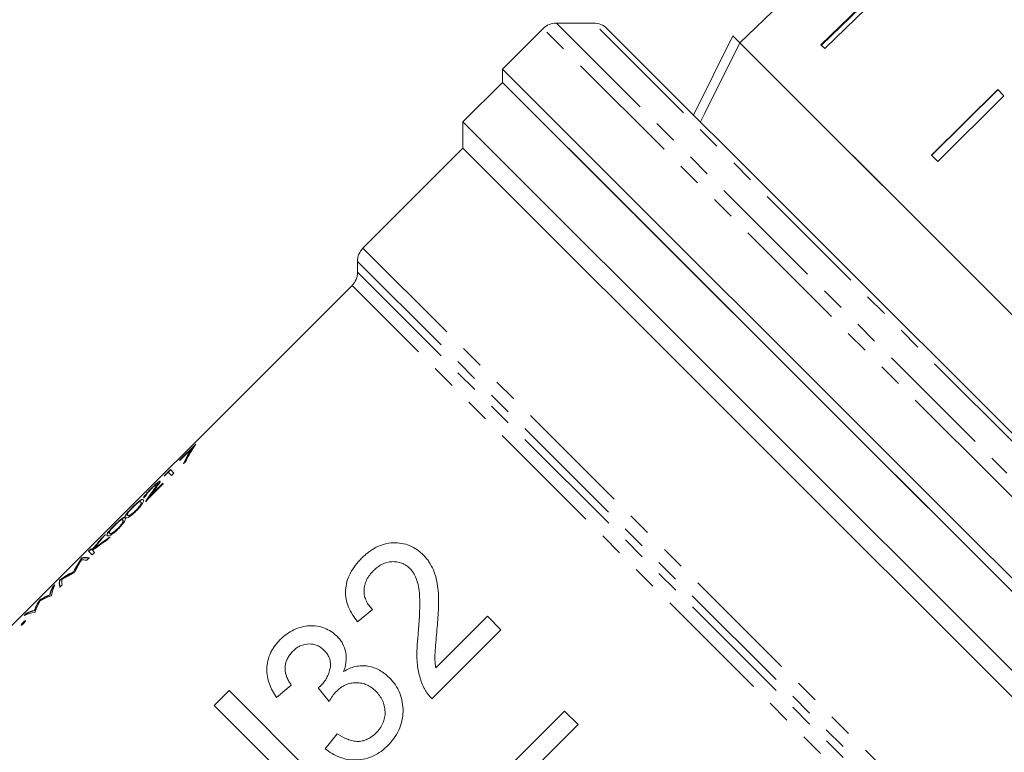
# Model space of a CAD drawing. Units: millimetres. Extents: x -177 to 831, y -63 to 356.
# Drawn here: x -105 to -53, y 238 to 277 of the extents above; entities that cross this region are included whole.
import ezdxf

# ---------------------------------------------------------------- set-up
doc = ezdxf.new("R2010")
doc.units = ezdxf.units.MM
doc.linetypes.add('PHANTOM', pattern=[12.7, 6.35, -1.27, 1.27, -1.27, 1.27, -1.27])

msp = doc.modelspace()

# ---------------------------------------------------------------- linework, layer by layer
at = {"color": 7, "linetype": 'Continuous', "lineweight": 15}
for p, q in [((-58.924, 279.227), (-62.509, 275.741)), ((-62.481, 275.713), (-58.895, 279.198)), ((-58.716, 279.019), (-62.302, 275.533)), ((-64.695, 277.927), (-66.854, 275.843)), ((-74.692, 276.903), (-76.692, 276.903)), ((-77.4, 276.611), (-79.582, 274.429)), ((-73.985, 276.611), (-42.044, 244.669)), ((-69.346, 271.971), (-67.225, 276.214)), ((-67.225, 276.214), (-66.852, 275.842)), ((-54.833, 263.822), (-66.852, 275.842)), ((-42.812, 251.801), (-66.852, 275.842)), ((-62.302, 275.533), (-62.509, 275.741)), ((-79.582, 274.429), (-79.582, 273.722)), ((-55.139, 249.986), (-79.582, 274.429)), ((-79.582, 273.722), (-81.703, 271.6)), ((-72.506, 266.646), (-79.582, 273.722)), ((-44.933, 239.073), (-79.582, 273.722)), ((-53.028, 273.331), (-56.582, 269.814)), ((-56.571, 269.803), (-53.017, 273.32)), ((-52.692, 272.994), (-56.246, 269.478)), ((-52.692, 272.994), (-53.028, 273.331)), ((-81.703, 271.6), (-81.703, 270.186)), ((-47.056, 236.954), (-81.703, 271.6)), ((-81.703, 270.186), (-87.067, 264.822)), ((-48.52, 237.004), (-81.703, 270.186)), ((-56.246, 269.478), (-56.582, 269.814)), ((-72.471, 266.652), (-72.506, 266.646)), ((-72.506, 266.646), (-72.443, 266.583)), ((-72.443, 266.583), (-72.471, 266.652)), ((-44.933, 239.073), (-72.443, 266.583)), ((-87.36, 264.115), (-87.36, 263.529)), ((-42.812, 251.801), (-54.833, 263.822)), ((-87.653, 262.822), (-118.472, 232.002)), ((-96.03, 254.312), (-96.901, 253.442)), ((-96.887, 253.428), (-96.231, 254.083)), ((-96.231, 254.083), (-96.092, 254.222)), ((-96.217, 254.069), (-96.231, 254.083)), ((-97.397, 252.945), (-97.659, 252.683)), ((-97.51, 252.804), (-97.383, 252.931)), ((-97.204, 252.751), (-97.397, 252.945)), ((-96.901, 253.442), (-96.887, 253.428)), ((-97.728, 252.586), (-97.51, 252.804)), ((-97.645, 252.669), (-97.659, 252.683)), ((-97.51, 252.804), (-97.331, 252.624)), ((-97.331, 252.624), (-97.204, 252.751)), ((-98.734, 251.221), (-97.773, 252.182)), ((-97.799, 252.208), (-98.457, 251.55)), ((-98.443, 251.536), (-97.785, 252.194)), ((-98.056, 252.175), (-98.071, 252.189)), ((-97.773, 252.182), (-97.799, 252.208)), ((-98.827, 251.423), (-98.701, 251.55)), ((-98.443, 251.536), (-98.457, 251.55)), ((-98.968, 251.079), (-98.982, 251.094)), ((-98.967, 251.186), (-98.981, 251.2)), ((-99.674, 250.479), (-99.688, 250.493)), ((-99.231, 250.735), (-99.245, 250.749)), ((-100.199, 249.767), (-100.213, 249.781)), ((-99.936, 250.111), (-99.95, 250.125)), ((-99.935, 250.217), (-99.949, 250.232)), ((-44.226, 239.073), (-55.139, 249.986)), ((-100.88, 249.462), (-101.061, 249.281)), ((-101.047, 249.267), (-101.061, 249.281)), ((-101.047, 249.267), (-101.027, 249.287)), ((-100.801, 249.154), (-100.632, 249.323)), ((-100.642, 249.51), (-100.656, 249.524)), ((-102.136, 248.206), (-102.155, 248.188)), ((-102.14, 248.174), (-102.155, 248.188)), ((-102.14, 248.174), (-102.122, 248.192)), ((-102.122, 248.192), (-102.136, 248.206)), ((-101.882, 248.073), (-101.755, 248.2)), ((-101.651, 248.691), (-101.778, 248.564)), ((-101.778, 248.564), (-101.584, 248.371)), ((-101.764, 248.55), (-101.637, 248.677)), ((-101.592, 248.633), (-101.651, 248.691)), ((-101.578, 248.619), (-101.592, 248.633)), ((-101.584, 248.371), (-101.457, 248.498)), ((-101.457, 248.498), (-101.567, 248.607)), ((-101.49, 248.682), (-101.504, 248.696)), ((-102.574, 247.442), (-102.588, 247.456)), ((-102.557, 247.398), (-102.528, 247.427)), ((-103.587, 246.755), (-103.717, 246.625)), ((-103.703, 246.611), (-103.717, 246.625)), ((-103.703, 246.611), (-103.613, 246.701)), ((-103.321, 247.021), (-103.339, 247.003)), ((-103.325, 246.989), (-103.339, 247.003)), ((-103.332, 246.623), (-103.204, 246.751)), ((-103.325, 246.989), (-103.307, 247.007)), ((-103.307, 247.007), (-103.321, 247.021)), ((-103.853, 246.205), (-103.867, 246.219)), ((-103.793, 246.162), (-103.775, 246.18)), ((-104.399, 245.943), (-104.418, 245.925)), ((-104.404, 245.911), (-104.418, 245.925)), ((-104.404, 245.911), (-104.385, 245.929)), ((-104.385, 245.929), (-104.399, 245.943)), ((-105.106, 245.236), (-105.237, 245.105)), ((-105.184, 245.13), (-105.092, 245.222)), ((-105.092, 245.222), (-105.106, 245.236)), ((-104.686, 245.37), (-104.7, 245.384)), ((-104.667, 245.288), (-104.649, 245.306)), ((-87.355, 244.777), (-86.558, 245.43)), ((-80.393, 245.067), (-83.16, 242.3)), ((-79.668, 244.342), (-80.393, 245.067)), ((-105.283, 244.72), (-105.298, 244.734)), ((-83.367, 240.643), (-79.668, 244.342)), ((-91.707, 240.716), (-90.909, 241.368)), ((-94.245, 241.078), (-95.043, 240.28)), ((-88.588, 235.421), (-94.245, 241.078)), ((-89.463, 241.219), (-88.885, 240.491)), ((-95.043, 240.28), (-90.822, 236.059)), ((-76.259, 239.982), (-78.943, 237.298)), ((-75.534, 239.257), (-76.259, 239.982)), ((-77.625, 237.166), (-75.534, 239.257)), ((-88.443, 238.757), (-89.096, 237.96))]:
    msp.add_line(p, q, dxfattribs=at)
at = {"color": 8, "linetype": 'PHANTOM', "lineweight": 0}
for p, q in [((-76.692, 276.903), (-52.536, 252.747)), ((-51.919, 254.13), (-74.692, 276.903)), ((-52.957, 252.168), (-77.4, 276.611)), ((-87.067, 264.822), (-55.102, 232.858)), ((-55.935, 232.69), (-87.36, 264.115)), ((-87.36, 263.529), (-56.514, 232.684)), ((-57.146, 232.315), (-87.653, 262.822)), ((-42.044, 241.255), (-52.957, 252.168)), ((-98.267, 251.851), (-98.281, 251.865))]:
    msp.add_line(p, q, dxfattribs=at)
at = {"color": 7, "linetype": 'Continuous', "lineweight": 15, "flags": 128}
msp.add_lwpolyline([(-66.852, 275.842), (-68.735, 272.077), (-68.974, 271.599)], dxfattribs=at)
at = {"color": 7, "linetype": 'Continuous', "lineweight": 15}
for centre, start, end in [((-76.692, 275.903), 90, 135), ((-74.692, 275.903), 45, 90), ((-86.36, 264.115), 135, 180), ((-88.36, 263.529), 315, 0)]:
    msp.add_arc(centre, 1, start, end, dxfattribs=at)
for centre, major_axis, ratio, start_param, end_param in [((-79.584, 239.071), (15.91, -15.91), 0.512628, 3.241979, 3.32103), ((-79.57, 239.057), (15.91, -15.91), 0.512628, 3.241979, 3.32103), ((-79.444, 239.211), (15.91, -15.91), 0.5125, 3.23282, 3.324886), ((-86.199, 232.456), (28.907, 28.907), 0.550388, 1.387503, 1.391358), ((-80.986, 237.669), (15.91, -15.91), 0.572266, 3.23282, 3.241979), ((-80.234, 238.421), (15.91, -15.91), 0.936984, 3.289265, 3.313307), ((-80.401, 238.254), (15.91, -15.91), 0.937076, 3.285288, 3.322568), ((-80.386, 238.24), (15.91, -15.91), 0.937076, 3.285288, 3.322568), ((-83.631, 235.024), (17.416, 17.416), 0.913503, 1.662024, 1.696075), ((-83.617, 235.01), (17.416, 17.416), 0.913503, 1.662024, 1.696075), ((-83.449, 235.205), (17.423, 17.423), 0.913168, 1.662024, 1.702162), ((-87.735, 230.92), (-15.91, 15.91), 0.961119, 6.102211, 6.151822), ((-87.72, 230.906), (-15.91, 15.91), 0.961119, 6.102211, 6.151822), ((-87.903, 230.752), (-15.91, 15.91), 0.96098, 6.102211, 6.145659), ((-85.583, 233.072), (15.91, -15.91), 0.501953, 3.23282, 3.306373), ((-86.485, 232.17), (-15.91, 15.91), 0.132813, 6.102209, 6.191958), ((-86.471, 232.156), (-15.91, 15.91), 0.132813, 6.102209, 6.191958), ((-85.569, 233.057), (15.91, -15.91), 0.501953, 3.23282, 3.306373), ((-85.441, 233.213), (15.91, -15.91), 0.50167, 3.257884, 3.322569), ((-86.613, 232.042), (-15.91, 15.91), 0.133073, 6.102209, 6.166894), ((-88.206, 230.448), (-15.91, 15.91), 0.503174, 6.118405, 6.191958), ((-88.192, 230.434), (-15.91, 15.91), 0.503174, 6.118405, 6.191958), ((-88.346, 230.309), (-15.91, 15.91), 0.5025, 6.102209, 6.167037), ((-87.482, 231.173), (15.91, -15.91), 0.270077, 3.23282, 3.298075), ((-87.468, 231.159), (15.91, -15.91), 0.270077, 3.23282, 3.298075), ((-87.353, 231.302), (15.91, -15.91), 0.269631, 3.23282, 3.322569), ((-87.304, 231.351), (15.91, -15.91), 0.132011, 3.23282, 3.322569), ((-87.29, 231.337), (15.91, -15.91), 0.132011, 3.23282, 3.322569), ((-87.175, 231.48), (15.91, -15.91), 0.1325, 3.257741, 3.322569), ((-89.124, 229.531), (-15.91, 15.91), 0.392189, 6.126703, 6.191958), ((-89.11, 229.517), (-15.91, 15.91), 0.392189, 6.126703, 6.191958), ((-89.27, 229.385), (-15.91, 15.91), 0.3934, 6.102209, 6.170944), ((-87.999, 230.656), (15.91, -15.91), 0.396886, 3.23282, 3.298526), ((-87.985, 230.642), (15.91, -15.91), 0.396886, 3.23282, 3.298526), ((-87.859, 230.796), (15.91, -15.91), 0.398114, 3.253834, 3.322569), ((-89.779, 228.876), (-15.91, 15.91), 0.266026, 6.102209, 6.191958), ((-89.649, 229.006), (-15.91, 15.91), 0.266867, 6.126252, 6.191958), ((-89.635, 228.992), (-15.91, 15.91), 0.266867, 6.126252, 6.191958)]:
    msp.add_ellipse(centre, major_axis=major_axis, ratio=ratio, start_param=start_param, end_param=end_param, dxfattribs=at)
for points, knots in [([(-98.415, 251.934), (-98.446, 251.903), (-98.477, 251.872), (-98.536, 251.811), (-98.565, 251.78), (-98.647, 251.692), (-98.694, 251.638), (-98.77, 251.544), (-98.798, 251.506), (-98.83, 251.449), (-98.832, 251.434), (-98.827, 251.423)], [0, 0, 0, 0, 0.125, 0.125, 0.25, 0.25, 0.5, 0.5, 0.75, 0.75, 1, 1, 1, 1]), ([(-98.701, 251.55), (-98.702, 251.559), (-98.699, 251.571), (-98.678, 251.61), (-98.659, 251.637), (-98.605, 251.704), (-98.572, 251.742), (-98.494, 251.826), (-98.452, 251.87), (-98.408, 251.913)], [0, 0, 0, 0, 0.25, 0.25, 0.5, 0.5, 0.75, 0.75, 1, 1, 1, 1]), ([(-97.945, 252.318), (-97.949, 252.32), (-97.954, 252.322), (-97.97, 252.317), (-97.981, 252.312), (-98.021, 252.289), (-98.058, 252.261), (-98.144, 252.191), (-98.194, 252.146), (-98.302, 252.046), (-98.359, 251.99), (-98.415, 251.934)], [0, 0, 0, 0, 0.125, 0.125, 0.25, 0.25, 0.5, 0.5, 0.75, 0.75, 1, 1, 1, 1]), ([(-98.408, 251.913), (-98.369, 251.952), (-98.33, 251.991), (-98.253, 252.062), (-98.218, 252.092), (-98.155, 252.145), (-98.128, 252.166), (-98.087, 252.191), (-98.076, 252.193), (-98.071, 252.189)], [0, 0, 0, 0, 0.25, 0.25, 0.5, 0.5, 0.75, 0.75, 1, 1, 1, 1]), ([(-98.282, 252.035), (-98.26, 252.056), (-98.194, 252.121), (-98.096, 252.206), (-97.997, 252.283), (-97.945, 252.311), (-97.934, 252.305), (-97.931, 252.303)], [0, 0, 0, 0, 0.1172204, 0.3597654, 0.6012523, 0.8831486, 1, 1, 1, 1]), ([(-98.071, 252.189), (-98.069, 252.186), (-98.067, 252.182), (-98.071, 252.169), (-98.075, 252.16), (-98.092, 252.127), (-98.112, 252.098), (-98.18, 252.003), (-98.23, 251.935), (-98.281, 251.865)], [0, 0, 0, 0, 0.125, 0.125, 0.25, 0.25, 0.5, 0.5, 1, 1, 1, 1]), ([(-98.267, 251.851), (-98.216, 251.921), (-98.165, 251.989), (-98.098, 252.084), (-98.078, 252.113), (-98.061, 252.146), (-98.057, 252.155), (-98.053, 252.168), (-98.055, 252.172), (-98.056, 252.175)], [0, 0, 0, 0, 0.5, 0.5, 0.75, 0.75, 0.875, 0.875, 1, 1, 1, 1]), ([(-98.164, 251.964), (-98.107, 252.043), (-98.049, 252.122), (-97.98, 252.224), (-97.961, 252.254), (-97.946, 252.287), (-97.943, 252.296), (-97.941, 252.31), (-97.943, 252.314), (-97.945, 252.318)], [0, 0, 0, 0, 0.5, 0.5, 0.75, 0.75, 0.875, 0.875, 1, 1, 1, 1]), ([(-98.854, 251.327), (-98.866, 251.337), (-98.88, 251.344), (-98.926, 251.338), (-98.958, 251.324), (-99.049, 251.265), (-99.108, 251.218), (-99.22, 251.12), (-99.259, 251.084), (-99.341, 251.007), (-99.384, 250.965), (-99.426, 250.923)], [0, 0, 0, 0, 0.25, 0.25, 0.5, 0.5, 0.75, 0.75, 0.875, 0.875, 1, 1, 1, 1]), ([(-98.803, 251.447), (-98.803, 251.452), (-98.8, 251.471), (-98.735, 251.557), (-98.65, 251.66), (-98.581, 251.733), (-98.561, 251.753)], [0, 0, 0, 0, 0.13802, 0.497251, 0.856284, 1, 1, 1, 1]), ([(-99.426, 250.923), (-99.468, 250.881), (-99.509, 250.839), (-99.586, 250.757), (-99.622, 250.718), (-99.718, 250.608), (-99.765, 250.549), (-99.82, 250.462), (-99.831, 250.433), (-99.833, 250.391), (-99.826, 250.377), (-99.815, 250.366)], [0, 0, 0, 0, 0.125, 0.125, 0.25, 0.25, 0.5, 0.5, 0.75, 0.75, 1, 1, 1, 1]), ([(-99.801, 250.352), (-99.812, 250.363), (-99.819, 250.377), (-99.817, 250.418), (-99.807, 250.447), (-99.751, 250.534), (-99.706, 250.593), (-99.609, 250.703), (-99.573, 250.742), (-99.496, 250.824), (-99.454, 250.866), (-99.412, 250.908)], [0, 0, 0, 0, 0.25, 0.25, 0.5, 0.5, 0.75, 0.75, 0.875, 0.875, 1, 1, 1, 1]), ([(-99.688, 250.493), (-99.697, 250.502), (-99.703, 250.512), (-99.705, 250.543), (-99.7, 250.562), (-99.663, 250.627), (-99.63, 250.671), (-99.558, 250.755), (-99.531, 250.785), (-99.472, 250.848), (-99.441, 250.881), (-99.408, 250.913)], [0, 0, 0, 0, 0.25, 0.25, 0.5, 0.5, 0.75, 0.75, 0.875, 0.875, 1, 1, 1, 1]), ([(-99.408, 250.913), (-99.376, 250.946), (-99.343, 250.977), (-99.28, 251.036), (-99.25, 251.063), (-99.166, 251.135), (-99.123, 251.166), (-99.058, 251.204), (-99.036, 251.211), (-99.002, 251.214), (-98.991, 251.208), (-98.981, 251.2)], [0, 0, 0, 0, 0.125, 0.125, 0.25, 0.25, 0.5, 0.5, 0.75, 0.75, 1, 1, 1, 1]), ([(-99.297, 251.02), (-99.287, 251.03), (-99.226, 251.089), (-99.128, 251.176), (-99.003, 251.275), (-98.889, 251.342), (-98.859, 251.324), (-98.84, 251.312)], [0, 0, 0, 0, 0.036664, 0.203811, 0.363363, 0.613815, 1, 1, 1, 1]), ([(-98.982, 251.094), (-98.989, 251.076), (-98.997, 251.058), (-99.024, 251.011), (-99.042, 250.984), (-99.088, 250.923), (-99.115, 250.89), (-99.161, 250.838), (-99.176, 250.82), (-99.21, 250.785), (-99.227, 250.767), (-99.245, 250.749)], [0, 0, 0, 0, 0.25, 0.25, 0.5, 0.5, 0.75, 0.75, 0.875, 0.875, 1, 1, 1, 1]), ([(-99.231, 250.735), (-99.213, 250.753), (-99.196, 250.77), (-99.163, 250.805), (-99.147, 250.823), (-99.102, 250.875), (-99.075, 250.908), (-99.029, 250.969), (-99.011, 250.996), (-98.983, 251.043), (-98.975, 251.062), (-98.968, 251.079)], [0, 0, 0, 0, 0.125, 0.125, 0.25, 0.25, 0.5, 0.5, 0.75, 0.75, 1, 1, 1, 1]), ([(-99.223, 250.719), (-99.181, 250.761), (-99.14, 250.804), (-99.064, 250.888), (-99.03, 250.93), (-98.938, 251.046), (-98.897, 251.112), (-98.846, 251.212), (-98.836, 251.248), (-98.835, 251.299), (-98.844, 251.314), (-98.854, 251.327)], [0, 0, 0, 0, 0.125, 0.125, 0.25, 0.25, 0.5, 0.5, 0.75, 0.75, 1, 1, 1, 1]), ([(-98.981, 251.2), (-98.974, 251.191), (-98.968, 251.179), (-98.966, 251.146), (-98.972, 251.122), (-98.982, 251.094)], [0, 0, 0, 0, 0.5, 0.5, 1, 1, 1, 1]), ([(-98.968, 251.079), (-98.958, 251.108), (-98.952, 251.132), (-98.954, 251.165), (-98.959, 251.177), (-98.967, 251.186)], [0, 0, 0, 0, 0.5, 0.5, 1, 1, 1, 1]), ([(-99.822, 250.358), (-99.835, 250.369), (-99.849, 250.376), (-99.894, 250.37), (-99.926, 250.356), (-100.017, 250.297), (-100.077, 250.25), (-100.188, 250.152), (-100.227, 250.116), (-100.309, 250.038), (-100.352, 249.996), (-100.395, 249.954)], [0, 0, 0, 0, 0.25, 0.25, 0.5, 0.5, 0.75, 0.75, 0.875, 0.875, 1, 1, 1, 1]), ([(-100.266, 250.051), (-100.255, 250.062), (-100.194, 250.121), (-100.096, 250.208), (-99.971, 250.307), (-99.857, 250.374), (-99.827, 250.355), (-99.808, 250.344)], [0, 0, 0, 0, 0.036664, 0.203811, 0.363363, 0.613815, 1, 1, 1, 1]), ([(-100.191, 249.751), (-100.149, 249.793), (-100.108, 249.835), (-100.033, 249.92), (-99.998, 249.962), (-99.906, 250.078), (-99.865, 250.144), (-99.814, 250.244), (-99.804, 250.28), (-99.803, 250.331), (-99.812, 250.346), (-99.822, 250.358)], [0, 0, 0, 0, 0.125, 0.125, 0.25, 0.25, 0.5, 0.5, 0.75, 0.75, 1, 1, 1, 1]), ([(-99.815, 250.366), (-99.803, 250.355), (-99.788, 250.346), (-99.74, 250.344), (-99.708, 250.351), (-99.612, 250.397), (-99.548, 250.437), (-99.433, 250.527), (-99.392, 250.561), (-99.307, 250.637), (-99.265, 250.677), (-99.223, 250.719)], [0, 0, 0, 0, 0.25, 0.25, 0.5, 0.5, 0.75, 0.75, 0.875, 0.875, 1, 1, 1, 1]), ([(-99.245, 250.749), (-99.278, 250.717), (-99.311, 250.685), (-99.376, 250.628), (-99.408, 250.602), (-99.495, 250.534), (-99.543, 250.505), (-99.612, 250.474), (-99.635, 250.472), (-99.668, 250.477), (-99.679, 250.484), (-99.688, 250.493)], [0, 0, 0, 0, 0.125, 0.125, 0.25, 0.25, 0.5, 0.5, 0.75, 0.75, 1, 1, 1, 1]), ([(-99.674, 250.479), (-99.665, 250.47), (-99.654, 250.463), (-99.622, 250.458), (-99.601, 250.459), (-99.53, 250.49), (-99.483, 250.519), (-99.395, 250.586), (-99.363, 250.612), (-99.298, 250.67), (-99.264, 250.702), (-99.231, 250.735)], [0, 0, 0, 0, 0.25, 0.25, 0.5, 0.5, 0.75, 0.75, 0.875, 0.875, 1, 1, 1, 1]), ([(-100.395, 249.954), (-100.436, 249.912), (-100.477, 249.871), (-100.555, 249.789), (-100.59, 249.75), (-100.687, 249.64), (-100.733, 249.581), (-100.789, 249.494), (-100.799, 249.464), (-100.801, 249.423), (-100.794, 249.409), (-100.783, 249.398)], [0, 0, 0, 0, 0.125, 0.125, 0.25, 0.25, 0.5, 0.5, 0.75, 0.75, 1, 1, 1, 1]), ([(-100.769, 249.383), (-100.78, 249.395), (-100.787, 249.409), (-100.785, 249.45), (-100.775, 249.479), (-100.719, 249.566), (-100.674, 249.624), (-100.577, 249.735), (-100.541, 249.774), (-100.464, 249.856), (-100.422, 249.898), (-100.38, 249.94)], [0, 0, 0, 0, 0.25, 0.25, 0.5, 0.5, 0.75, 0.75, 0.875, 0.875, 1, 1, 1, 1]), ([(-100.656, 249.524), (-100.665, 249.534), (-100.671, 249.544), (-100.673, 249.575), (-100.669, 249.594), (-100.631, 249.658), (-100.599, 249.703), (-100.526, 249.787), (-100.499, 249.817), (-100.441, 249.88), (-100.409, 249.912), (-100.377, 249.945)], [0, 0, 0, 0, 0.25, 0.25, 0.5, 0.5, 0.75, 0.75, 0.875, 0.875, 1, 1, 1, 1]), ([(-100.213, 249.781), (-100.246, 249.749), (-100.279, 249.717), (-100.344, 249.66), (-100.376, 249.634), (-100.464, 249.566), (-100.511, 249.537), (-100.581, 249.506), (-100.603, 249.504), (-100.636, 249.509), (-100.647, 249.516), (-100.656, 249.524)], [0, 0, 0, 0, 0.125, 0.125, 0.25, 0.25, 0.5, 0.5, 0.75, 0.75, 1, 1, 1, 1]), ([(-100.642, 249.51), (-100.633, 249.502), (-100.622, 249.495), (-100.59, 249.489), (-100.569, 249.491), (-100.499, 249.522), (-100.452, 249.55), (-100.364, 249.618), (-100.332, 249.644), (-100.266, 249.702), (-100.232, 249.734), (-100.199, 249.767)], [0, 0, 0, 0, 0.25, 0.25, 0.5, 0.5, 0.75, 0.75, 0.875, 0.875, 1, 1, 1, 1]), ([(-100.377, 249.945), (-100.344, 249.977), (-100.312, 250.009), (-100.248, 250.068), (-100.218, 250.095), (-100.134, 250.167), (-100.091, 250.198), (-100.027, 250.236), (-100.004, 250.243), (-99.97, 250.246), (-99.959, 250.24), (-99.949, 250.232)], [0, 0, 0, 0, 0.125, 0.125, 0.25, 0.25, 0.5, 0.5, 0.75, 0.75, 1, 1, 1, 1]), ([(-99.95, 250.125), (-99.957, 250.108), (-99.965, 250.089), (-99.992, 250.043), (-100.011, 250.016), (-100.056, 249.955), (-100.084, 249.921), (-100.129, 249.87), (-100.145, 249.852), (-100.178, 249.816), (-100.195, 249.799), (-100.213, 249.781)], [0, 0, 0, 0, 0.25, 0.25, 0.5, 0.5, 0.75, 0.75, 0.875, 0.875, 1, 1, 1, 1]), ([(-100.199, 249.767), (-100.181, 249.785), (-100.164, 249.802), (-100.131, 249.837), (-100.116, 249.855), (-100.07, 249.907), (-100.043, 249.94), (-99.997, 250.001), (-99.979, 250.028), (-99.952, 250.075), (-99.943, 250.094), (-99.936, 250.111)], [0, 0, 0, 0, 0.125, 0.125, 0.25, 0.25, 0.5, 0.5, 0.75, 0.75, 1, 1, 1, 1]), ([(-99.949, 250.232), (-99.942, 250.223), (-99.936, 250.211), (-99.934, 250.177), (-99.94, 250.154), (-99.95, 250.125)], [0, 0, 0, 0, 0.5, 0.5, 1, 1, 1, 1]), ([(-99.936, 250.111), (-99.926, 250.14), (-99.92, 250.163), (-99.922, 250.197), (-99.928, 250.209), (-99.935, 250.217)], [0, 0, 0, 0, 0.5, 0.5, 1, 1, 1, 1]), ([(-100.783, 249.398), (-100.772, 249.387), (-100.757, 249.378), (-100.708, 249.376), (-100.677, 249.382), (-100.58, 249.429), (-100.516, 249.469), (-100.401, 249.559), (-100.36, 249.593), (-100.276, 249.668), (-100.233, 249.709), (-100.191, 249.751)], [0, 0, 0, 0, 0.25, 0.25, 0.5, 0.5, 0.75, 0.75, 0.875, 0.875, 1, 1, 1, 1]), ([(-83.836, 248.365), (-83.89, 248.416), (-83.943, 248.468), (-84.056, 248.564), (-84.115, 248.607), (-84.298, 248.731), (-84.427, 248.804), (-84.704, 248.915), (-84.847, 248.954), (-85.14, 249.003), (-85.292, 249.013), (-85.6, 249.002), (-85.753, 248.98), (-86.055, 248.901), (-86.207, 248.844), (-86.496, 248.697), (-86.633, 248.61), (-86.831, 248.462), (-86.895, 248.41), (-87.019, 248.3), (-87.078, 248.243), (-87.138, 248.186)], [0, 0, 0, 0, 0.0625, 0.0625, 0.125, 0.125, 0.25, 0.25, 0.375, 0.375, 0.5, 0.5, 0.625, 0.625, 0.75, 0.75, 0.875, 0.875, 0.9375, 0.9375, 1, 1, 1, 1]), ([(-87.138, 248.186), (-87.255, 248.064), (-87.369, 247.94), (-87.571, 247.675), (-87.663, 247.537), (-87.818, 247.241), (-87.88, 247.087), (-87.968, 246.776), (-87.994, 246.615), (-88.008, 246.3), (-87.998, 246.145), (-87.939, 245.84), (-87.895, 245.693), (-87.778, 245.414), (-87.708, 245.279), (-87.545, 245.02), (-87.451, 244.898), (-87.355, 244.777)], [0, 0, 0, 0, 0.125, 0.125, 0.25, 0.25, 0.375, 0.375, 0.5, 0.5, 0.625, 0.625, 0.75, 0.75, 0.875, 0.875, 1, 1, 1, 1]), ([(-83.084, 244.474), (-83.071, 244.65), (-83.056, 244.826), (-83.034, 245.177), (-83.026, 245.352), (-83.014, 245.702), (-83.012, 245.877), (-83.017, 246.226), (-83.028, 246.399), (-83.069, 246.74), (-83.096, 246.909), (-83.175, 247.239), (-83.227, 247.402), (-83.358, 247.709), (-83.437, 247.853), (-83.571, 248.056), (-83.62, 248.121), (-83.724, 248.246), (-83.78, 248.305), (-83.836, 248.365)], [0, 0, 0, 0, 0.125, 0.125, 0.25, 0.25, 0.375, 0.375, 0.5, 0.5, 0.625, 0.625, 0.75, 0.75, 0.875, 0.875, 0.9375, 0.9375, 1, 1, 1, 1]), ([(-86.501, 247.517), (-86.432, 247.583), (-86.361, 247.648), (-86.209, 247.761), (-86.13, 247.812), (-85.961, 247.898), (-85.872, 247.93), (-85.693, 247.976), (-85.602, 247.992), (-85.42, 248.001), (-85.33, 247.998), (-85.154, 247.973), (-85.067, 247.95), (-84.905, 247.888), (-84.828, 247.848), (-84.72, 247.775), (-84.685, 247.749), (-84.618, 247.693), (-84.586, 247.663), (-84.554, 247.633)], [0, 0, 0, 0, 0.125, 0.125, 0.25, 0.25, 0.375, 0.375, 0.5, 0.5, 0.625, 0.625, 0.75, 0.75, 0.875, 0.875, 0.9375, 0.9375, 1, 1, 1, 1]), ([(-86.558, 245.43), (-86.622, 245.499), (-86.686, 245.568), (-86.797, 245.718), (-86.844, 245.797), (-86.925, 245.967), (-86.958, 246.057), (-87.002, 246.243), (-87.01, 246.34), (-87.008, 246.537), (-86.996, 246.635), (-86.948, 246.829), (-86.913, 246.926), (-86.824, 247.11), (-86.769, 247.197), (-86.644, 247.364), (-86.573, 247.441), (-86.501, 247.517)], [0, 0, 0, 0, 0.125, 0.125, 0.25, 0.25, 0.375, 0.375, 0.5, 0.5, 0.625, 0.625, 0.75, 0.75, 0.875, 0.875, 1, 1, 1, 1]), ([(-84.554, 247.633), (-84.505, 247.58), (-84.456, 247.527), (-84.372, 247.411), (-84.334, 247.351), (-84.231, 247.16), (-84.177, 247.02), (-84.056, 246.594), (-84.031, 246.291), (-84.007, 245.376), (-84.049, 244.758), (-84.102, 244.139)], [0, 0, 0, 0, 0.0625, 0.0625, 0.125, 0.125, 0.25, 0.25, 0.5, 0.5, 1, 1, 1, 1]), ([(-105.298, 244.734), (-105.313, 244.718), (-105.328, 244.702), (-105.355, 244.671), (-105.366, 244.657), (-105.384, 244.632), (-105.391, 244.62), (-105.398, 244.604), (-105.397, 244.599), (-105.395, 244.596)], [0, 0, 0, 0, 0.25, 0.25, 0.5, 0.5, 0.75, 0.75, 1, 1, 1, 1]), ([(-105.395, 244.596), (-105.392, 244.594), (-105.387, 244.593), (-105.37, 244.6), (-105.359, 244.606), (-105.333, 244.624), (-105.319, 244.635), (-105.288, 244.662), (-105.272, 244.677), (-105.256, 244.692)], [0, 0, 0, 0, 0.25, 0.25, 0.5, 0.5, 0.75, 0.75, 1, 1, 1, 1]), ([(-105.381, 244.582), (-105.383, 244.585), (-105.384, 244.589), (-105.377, 244.606), (-105.37, 244.617), (-105.352, 244.643), (-105.341, 244.657), (-105.314, 244.688), (-105.299, 244.704), (-105.283, 244.72)], [0, 0, 0, 0, 0.25, 0.25, 0.5, 0.5, 0.75, 0.75, 1, 1, 1, 1]), ([(-105.159, 244.831), (-105.163, 244.833), (-105.167, 244.834), (-105.184, 244.828), (-105.195, 244.821), (-105.221, 244.803), (-105.235, 244.792), (-105.266, 244.765), (-105.282, 244.749), (-105.298, 244.734)], [0, 0, 0, 0, 0.25, 0.25, 0.5, 0.5, 0.75, 0.75, 1, 1, 1, 1]), ([(-105.283, 244.72), (-105.268, 244.735), (-105.252, 244.75), (-105.221, 244.777), (-105.207, 244.788), (-105.181, 244.807), (-105.17, 244.813), (-105.153, 244.82), (-105.149, 244.819), (-105.145, 244.817)], [0, 0, 0, 0, 0.25, 0.25, 0.5, 0.5, 0.75, 0.75, 1, 1, 1, 1]), ([(-105.256, 244.692), (-105.241, 244.708), (-105.225, 244.724), (-105.199, 244.755), (-105.188, 244.769), (-105.17, 244.795), (-105.163, 244.806), (-105.156, 244.823), (-105.158, 244.828), (-105.159, 244.831)], [0, 0, 0, 0, 0.25, 0.25, 0.5, 0.5, 0.75, 0.75, 1, 1, 1, 1]), ([(-88.456, 243.992), (-88.556, 244.084), (-88.657, 244.174), (-88.881, 244.319), (-89.002, 244.379), (-89.385, 244.526), (-89.652, 244.575), (-90.079, 244.551), (-90.22, 244.527), (-90.498, 244.452), (-90.638, 244.402), (-90.906, 244.276), (-91.034, 244.202), (-91.278, 244.028), (-91.392, 243.925), (-91.503, 243.82)], [0, 0, 0, 0, 0.125, 0.125, 0.25, 0.25, 0.5, 0.5, 0.625, 0.625, 0.75, 0.75, 0.875, 0.875, 1, 1, 1, 1]), ([(-88.106, 242.098), (-88.077, 242.182), (-88.048, 242.267), (-88.003, 242.437), (-87.987, 242.522), (-87.957, 242.781), (-87.961, 242.958), (-88.025, 243.292), (-88.083, 243.453), (-88.2, 243.672), (-88.244, 243.741), (-88.344, 243.871), (-88.4, 243.931), (-88.456, 243.992)], [0, 0, 0, 0, 0.125, 0.125, 0.25, 0.25, 0.5, 0.5, 0.75, 0.75, 0.875, 0.875, 1, 1, 1, 1]), ([(-84.102, 244.139), (-84.131, 243.892), (-84.155, 243.645), (-84.177, 243.15), (-84.181, 242.902), (-84.147, 242.406), (-84.11, 242.161), (-84.019, 241.799), (-83.984, 241.68), (-83.899, 241.448), (-83.847, 241.335), (-83.794, 241.222)], [0, 0, 0, 0, 0.25, 0.25, 0.5, 0.5, 0.75, 0.75, 0.875, 0.875, 1, 1, 1, 1]), ([(-83.16, 242.3), (-83.174, 242.39), (-83.187, 242.48), (-83.205, 242.66), (-83.21, 242.751), (-83.211, 243.023), (-83.197, 243.205), (-83.17, 243.569), (-83.152, 243.75), (-83.121, 244.113), (-83.103, 244.294), (-83.084, 244.474)], [0, 0, 0, 0, 0.125, 0.125, 0.25, 0.25, 0.5, 0.5, 0.75, 0.75, 1, 1, 1, 1]), ([(-91.503, 243.82), (-91.556, 243.766), (-91.608, 243.711), (-91.707, 243.597), (-91.753, 243.538), (-91.84, 243.417), (-91.882, 243.355), (-91.958, 243.225), (-91.992, 243.158), (-92.086, 242.956), (-92.134, 242.819), (-92.199, 242.539), (-92.217, 242.394), (-92.224, 242.113), (-92.214, 241.974), (-92.168, 241.699), (-92.131, 241.567), (-92.042, 241.311), (-91.986, 241.187), (-91.858, 240.946), (-91.783, 240.83), (-91.707, 240.716)], [0, 0, 0, 0, 0.0625, 0.0625, 0.125, 0.125, 0.1875, 0.1875, 0.25, 0.25, 0.375, 0.375, 0.5, 0.5, 0.625, 0.625, 0.75, 0.75, 0.875, 0.875, 1, 1, 1, 1]), ([(-90.828, 243.19), (-90.768, 243.248), (-90.707, 243.303), (-90.574, 243.398), (-90.503, 243.441), (-90.281, 243.545), (-90.123, 243.578), (-89.813, 243.583), (-89.661, 243.556), (-89.454, 243.467), (-89.389, 243.43), (-89.266, 243.345), (-89.211, 243.295), (-89.157, 243.243)], [0, 0, 0, 0, 0.125, 0.125, 0.25, 0.25, 0.5, 0.5, 0.75, 0.75, 0.875, 0.875, 1, 1, 1, 1]), ([(-90.909, 241.368), (-90.955, 241.434), (-91, 241.501), (-91.079, 241.639), (-91.113, 241.712), (-91.203, 241.935), (-91.242, 242.096), (-91.242, 242.429), (-91.206, 242.599), (-91.097, 242.839), (-91.054, 242.915), (-90.95, 243.058), (-90.888, 243.125), (-90.828, 243.19)], [0, 0, 0, 0, 0.125, 0.125, 0.25, 0.25, 0.5, 0.5, 0.75, 0.75, 0.875, 0.875, 1, 1, 1, 1]), ([(-89.157, 243.243), (-89.098, 243.181), (-89.041, 243.118), (-88.945, 242.978), (-88.902, 242.904), (-88.839, 242.738), (-88.816, 242.652), (-88.802, 242.472), (-88.806, 242.38), (-88.84, 242.199), (-88.865, 242.108), (-88.927, 241.934), (-88.966, 241.849), (-89.056, 241.684), (-89.107, 241.604), (-89.222, 241.454), (-89.287, 241.385), (-89.351, 241.315)], [0, 0, 0, 0, 0.125, 0.125, 0.25, 0.25, 0.375, 0.375, 0.5, 0.5, 0.625, 0.625, 0.75, 0.75, 0.875, 0.875, 1, 1, 1, 1]), ([(-85.649, 241.765), (-85.729, 241.842), (-85.811, 241.918), (-85.985, 242.053), (-86.075, 242.115), (-86.268, 242.225), (-86.371, 242.27), (-86.58, 242.344), (-86.687, 242.372), (-86.909, 242.405), (-87.023, 242.413), (-87.247, 242.407), (-87.358, 242.392), (-87.581, 242.342), (-87.691, 242.304), (-87.904, 242.214), (-88.005, 242.158), (-88.106, 242.098)], [0, 0, 0, 0, 0.125, 0.125, 0.25, 0.25, 0.375, 0.375, 0.5, 0.5, 0.625, 0.625, 0.75, 0.75, 0.875, 0.875, 1, 1, 1, 1]), ([(-89.351, 241.315), (-89.36, 241.307), (-89.369, 241.298), (-89.378, 241.29), (-89.387, 241.282), (-89.397, 241.274), (-89.406, 241.266), (-89.425, 241.25), (-89.444, 241.234), (-89.463, 241.219)], [0, 0, 0, 0, 0.0000369895, 0.0000369895, 0.0000369895, 0.0000739852, 0.0000739852, 0.0000739852, 0.0001479975, 0.0001479975, 0.0001479975, 0.0001479975]), ([(-88.493, 241.037), (-88.42, 241.107), (-88.345, 241.175), (-88.182, 241.291), (-88.094, 241.341), (-87.91, 241.422), (-87.816, 241.452), (-87.623, 241.492), (-87.523, 241.502), (-87.327, 241.5), (-87.229, 241.492), (-87.037, 241.451), (-86.944, 241.42), (-86.767, 241.341), (-86.682, 241.293), (-86.523, 241.179), (-86.451, 241.113), (-86.38, 241.045)], [0, 0, 0, 0, 0.125, 0.125, 0.25, 0.25, 0.375, 0.375, 0.5, 0.5, 0.625, 0.625, 0.75, 0.75, 0.875, 0.875, 1, 1, 1, 1]), ([(-85.741, 238.124), (-85.622, 238.248), (-85.506, 238.375), (-85.306, 238.652), (-85.219, 238.8), (-85.075, 239.114), (-85.019, 239.275), (-84.943, 239.608), (-84.923, 239.78), (-84.916, 240.12), (-84.928, 240.29), (-84.984, 240.625), (-85.031, 240.788), (-85.157, 241.096), (-85.236, 241.244), (-85.376, 241.452), (-85.426, 241.518), (-85.534, 241.645), (-85.592, 241.705), (-85.649, 241.765)], [0, 0, 0, 0, 0.125, 0.125, 0.25, 0.25, 0.375, 0.375, 0.5, 0.5, 0.625, 0.625, 0.75, 0.75, 0.875, 0.875, 0.9375, 0.9375, 1, 1, 1, 1]), ([(-88.885, 240.491), (-88.829, 240.588), (-88.771, 240.684), (-88.674, 240.822), (-88.641, 240.868), (-88.571, 240.956), (-88.532, 240.997), (-88.493, 241.037)], [0, 0, 0, 0, 0.5, 0.5, 0.75, 0.75, 1, 1, 1, 1]), ([(-86.38, 241.045), (-86.308, 240.971), (-86.239, 240.895), (-86.121, 240.728), (-86.067, 240.64), (-85.978, 240.451), (-85.945, 240.353), (-85.898, 240.15), (-85.885, 240.045), (-85.878, 239.835), (-85.886, 239.731), (-85.925, 239.523), (-85.958, 239.421), (-86.042, 239.227), (-86.097, 239.135), (-86.19, 239.003), (-86.222, 238.961), (-86.292, 238.88), (-86.33, 238.841), (-86.367, 238.803)], [0, 0, 0, 0, 0.125, 0.125, 0.25, 0.25, 0.375, 0.375, 0.5, 0.5, 0.625, 0.625, 0.75, 0.75, 0.875, 0.875, 0.9375, 0.9375, 1, 1, 1, 1]), ([(-83.794, 241.222), (-83.766, 241.169), (-83.739, 241.115), (-83.677, 241.012), (-83.643, 240.963), (-83.571, 240.866), (-83.533, 240.819), (-83.452, 240.728), (-83.409, 240.686), (-83.367, 240.643)], [0, 0, 0, 0, 0.25, 0.25, 0.5, 0.5, 0.75, 0.75, 1, 1, 1, 1]), ([(-86.367, 238.803), (-86.437, 238.735), (-86.509, 238.669), (-86.665, 238.556), (-86.748, 238.507), (-86.925, 238.423), (-87.016, 238.392), (-87.206, 238.355), (-87.303, 238.348), (-87.494, 238.358), (-87.59, 238.373), (-87.773, 238.422), (-87.861, 238.454), (-88.123, 238.559), (-88.285, 238.657), (-88.443, 238.757)], [0, 0, 0, 0, 0.125, 0.125, 0.25, 0.25, 0.375, 0.375, 0.5, 0.5, 0.625, 0.625, 0.75, 0.75, 1, 1, 1, 1]), ([(-89.096, 237.96), (-88.977, 237.866), (-88.856, 237.776), (-88.596, 237.622), (-88.46, 237.554), (-88.17, 237.448), (-88.021, 237.409), (-87.718, 237.36), (-87.561, 237.352), (-87.25, 237.363), (-87.096, 237.384), (-86.794, 237.456), (-86.644, 237.509), (-86.361, 237.643), (-86.227, 237.724), (-86.036, 237.863), (-85.973, 237.911), (-85.854, 238.015), (-85.797, 238.069), (-85.741, 238.124)], [0, 0, 0, 0, 0.125, 0.125, 0.25, 0.25, 0.375, 0.375, 0.5, 0.5, 0.625, 0.625, 0.75, 0.75, 0.875, 0.875, 0.9375, 0.9375, 1, 1, 1, 1])]:
    msp.add_open_spline(points, degree=3, knots=knots, dxfattribs=at)

doc.saveas('drawing.dxf')
